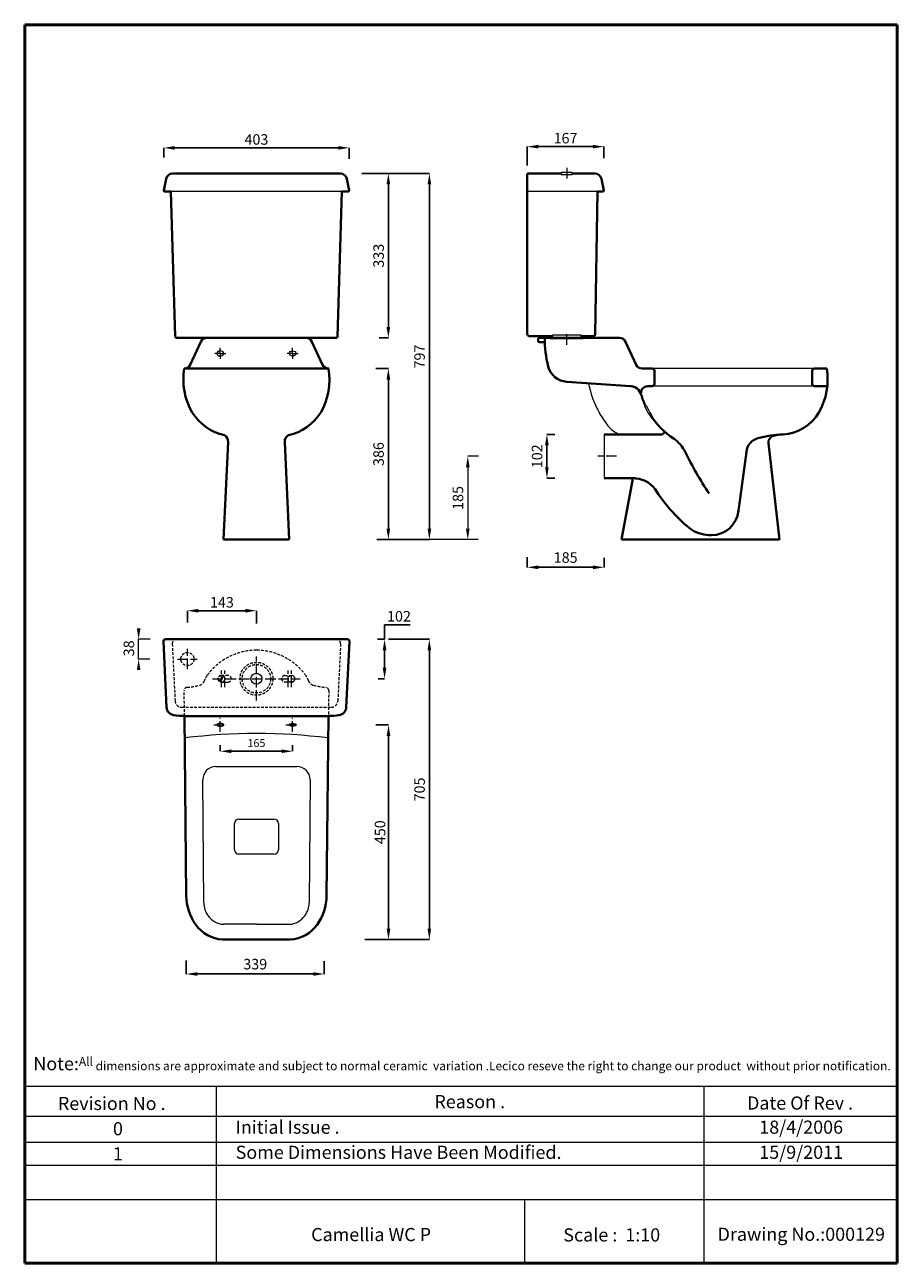
# Model space of a CAD drawing. Units: millimetres. Extents: x 568 to 2558, y -1386 to 1439.
import ezdxf

# ---------------------------------------------------------------- set-up
doc = ezdxf.new("R2010")
doc.units = ezdxf.units.MM
doc.linetypes.add('ACAD_ISO04W100', pattern=[30, 24, -3, 0, -3])
doc.linetypes.add('DASHED2', pattern=[9.525, 6.35, -3.175])
for name, color, linetype, lineweight in [('AXE 1', 9, 'ACAD_ISO04W100', 0), ('Dimension', 7, 'Continuous', 0), ('DIMN', 7, 'Continuous', 0), ('HIDEN', 7, 'DASHED2', 9), ('HOLE', 7, 'Continuous', 0), ('line 2', 7, 'Continuous', 50), ('NORMAL', 7, 'Continuous', 15), ('PLANE', 7, 'Continuous', 40)]:
    doc.layers.add(name, color=color, linetype=linetype, lineweight=lineweight)
doc.styles.add('S 1', font='TIMESBI.TTF', dxfattribs={"height": 18})
doc.styles.get("Standard").update_dxf_attribs({"font": 'TIMESBI.TTF', "height": 24})
doc.dimstyles.new('ISO-25', dxfattribs={"dimtxt": 2.5, "dimasz": 25, "dimexe": 0.09, "dimexo": 7, "dimgap": 7, "dimtad": 1, "dimtoh": 1, "dimdec": 0, "dimtxsty": 'Standard', "dimcen": 2.5, "dimadec": 0, "dimazin": 0, "dimtfac": 1, "dimtdec": 0, "dimtmove": 0, "dimatfit": 3, "dimfxl": 1, "dimarcsym": 0})
doc.dimstyles.new('SAM', dxfattribs={"dimtxt": 2.5, "dimasz": 25, "dimexe": 0.09, "dimexo": 7, "dimgap": 7, "dimtad": 1, "dimtoh": 1, "dimdec": 0, "dimtxsty": 'S 1', "dimcen": 2.5, "dimadec": 0, "dimazin": 0, "dimtfac": 1, "dimtdec": 0, "dimtmove": 0, "dimatfit": 3, "dimfxl": 1, "dimarcsym": 0})

# ---------------------------------------------------------------- blocks, each defined once
blk = doc.blocks.new('*D17')
at = {"layer": 'Defpoints', "color": 0}
for p in [(1390.2, 37.4), (1490.7, 37.4), (1380.3, -647.6)]:
    blk.add_point(p, dxfattribs=at)
at = {"layer": 'Dimension', "color": 0, "lineweight": -2}
for p, q in [((1397.2, 37.4), (1490.8, 37.4)), ((1490.7, -622.6), (1490.7, 12.4)), ((1387.3, -647.6), (1490.8, -647.6))]:
    blk.add_line(p, q, dxfattribs=at)
at = {"layer": 'Dimension', "color": 0}
for points in [[(1486.6, 12.4), (1494.9, 12.4), (1490.7, 37.4)], [(1486.6, -622.6), (1494.9, -622.6), (1490.7, -647.6)]]:
    blk.add_solid(points, dxfattribs=at)
at = {"layer": 'Dimension', "color": 0, "insert": (1471.5, -305.1), "char_height": 24, "attachment_point": 5, "rotation": 90}
blk.add_mtext('705', dxfattribs=at)
blk = doc.blocks.new('*D18')
at = {"layer": 'Defpoints', "color": 0}
for p in [(936.3, -688), (1250.7, -689.9), (1250.7, -726)]:
    blk.add_point(p, dxfattribs=at)
at = {"layer": 'Dimension', "color": 0, "lineweight": -2}
for p, q in [((936.3, -695), (936.3, -726.1)), ((1250.7, -696.9), (1250.7, -726.1)), ((961.3, -726), (1225.7, -726))]:
    blk.add_line(p, q, dxfattribs=at)
at = {"layer": 'Dimension', "color": 0}
for points in [[(961.3, -721.9), (961.3, -730.2), (936.3, -726)], [(1225.7, -721.9), (1225.7, -730.2), (1250.7, -726)]]:
    blk.add_solid(points, dxfattribs=at)
at = {"layer": 'Dimension', "color": 0, "insert": (1093.5, -706.7), "char_height": 24, "attachment_point": 5}
blk.add_mtext('339', dxfattribs=at)
blk = doc.blocks.new('*D19')
at = {"layer": 'Defpoints', "color": 0}
for p in [(1714.2, 231.5), (1889.2, 230.6), (1714.2, 201.6)]:
    blk.add_point(p, dxfattribs=at)
at = {"layer": 'Dimension', "color": 0, "lineweight": -2}
for p, q in [((1714.2, 224.5), (1714.2, 201.5)), ((1864.2, 201.6), (1739.2, 201.6)), ((1889.2, 223.6), (1889.2, 201.5))]:
    blk.add_line(p, q, dxfattribs=at)
at = {"layer": 'Dimension', "color": 0}
for points in [[(1739.2, 205.8), (1739.2, 197.4), (1714.2, 201.6)], [(1864.2, 205.8), (1864.2, 197.4), (1889.2, 201.6)]]:
    blk.add_solid(points, dxfattribs=at)
at = {"layer": 'Dimension', "color": 0, "insert": (1801.7, 220.8), "char_height": 24, "attachment_point": 5}
blk.add_mtext('185', dxfattribs=at)
blk = doc.blocks.new('*D20')
at = {"layer": 'Defpoints', "color": 0}
for p in [(1783.9, 504.9), (1758.9, 404.9), (1783.9, 404.9)]:
    blk.add_point(p, dxfattribs=at)
at = {"layer": 'Dimension', "color": 0, "lineweight": -2}
for p, q in [((1776.9, 504.9), (1758.8, 504.9)), ((1758.9, 479.9), (1758.9, 429.9)), ((1776.9, 404.9), (1758.8, 404.9))]:
    blk.add_line(p, q, dxfattribs=at)
at = {"layer": 'Dimension', "color": 0}
for points in [[(1754.7, 479.9), (1763, 479.9), (1758.9, 504.9)], [(1754.7, 429.9), (1763, 429.9), (1758.9, 404.9)]]:
    blk.add_solid(points, dxfattribs=at)
at = {"layer": 'Dimension', "color": 0, "insert": (1739.6, 454.9), "char_height": 24, "attachment_point": 5, "rotation": 90}
blk.add_mtext('102', dxfattribs=at)
blk = doc.blocks.new('*D21')
at = {"layer": 'Defpoints', "color": 0}
for p in [(1365.6, 37.4), (1388.5, 37.4), (1366.7, -52.6)]:
    blk.add_point(p, dxfattribs=at)
at = {"layer": 'Dimension', "color": 0, "lineweight": -2}
for p, q in [((1388.5, 37.4), (1388.5, 70.7)), ((1388.5, 70.7), (1447.2, 70.7)), ((1372.6, 37.4), (1388.6, 37.4)), ((1388.5, -27.6), (1388.5, 12.4)), ((1373.7, -52.6), (1388.6, -52.6))]:
    blk.add_line(p, q, dxfattribs=at)
at = {"layer": 'Dimension', "color": 0}
for points in [[(1384.4, 12.4), (1392.7, 12.4), (1388.5, 37.4)], [(1384.4, -27.6), (1392.7, -27.6), (1388.5, -52.6)]]:
    blk.add_solid(points, dxfattribs=at)
at = {"layer": 'Dimension', "color": 0, "insert": (1421.4, 90), "char_height": 18, "attachment_point": 5, "style": 'S 1'}
blk.add_mtext('{\\H1.333x;102}', dxfattribs=at)
blk = doc.blocks.new('*D22')
at = {"layer": 'Defpoints', "color": 0}
for p in [(1096.3, 102.6), (938.8, 68.4), (1096.3, 66.7)]:
    blk.add_point(p, dxfattribs=at)
at = {"layer": 'Dimension', "color": 0, "lineweight": -2}
for p, q in [((938.8, 75.4), (938.8, 102.7)), ((963.8, 102.6), (1071.3, 102.6)), ((1096.3, 73.7), (1096.3, 102.7))]:
    blk.add_line(p, q, dxfattribs=at)
at = {"layer": 'Dimension', "color": 0}
for points in [[(963.8, 106.8), (963.8, 98.4), (938.8, 102.6)], [(1071.3, 106.8), (1071.3, 98.4), (1096.3, 102.6)]]:
    blk.add_solid(points, dxfattribs=at)
at = {"layer": 'Dimension', "color": 0, "insert": (1017.5, 121.8), "char_height": 18, "attachment_point": 5, "style": 'S 1'}
blk.add_mtext('{\\H1.333x;143}', dxfattribs=at)
blk = doc.blocks.new('*D23')
at = {"layer": 'Defpoints', "color": 0}
for p in [(1379.6, 1099.9), (1371.4, 264.9), (1490.8, 264.9)]:
    blk.add_point(p, dxfattribs=at)
at = {"layer": 'Dimension', "color": 0, "lineweight": -2}
for p, q in [((1386.6, 1099.9), (1490.9, 1099.9)), ((1490.8, 1074.9), (1490.8, 289.9)), ((1378.4, 264.9), (1490.9, 264.9))]:
    blk.add_line(p, q, dxfattribs=at)
at = {"layer": 'Dimension', "color": 0}
for points in [[(1486.7, 1074.9), (1495, 1074.9), (1490.8, 1099.9)], [(1486.7, 289.9), (1495, 289.9), (1490.8, 264.9)]]:
    blk.add_solid(points, dxfattribs=at)
at = {"layer": 'Dimension', "color": 0, "insert": (1471.5, 682.4), "char_height": 24, "attachment_point": 5, "rotation": 90}
blk.add_mtext('797', dxfattribs=at)
blk = doc.blocks.new('*D24')
at = {"layer": 'Defpoints', "color": 0}
for p in [(1361.9, 654.9), (1397.2, 654.9), (1364, 264.9)]:
    blk.add_point(p, dxfattribs=at)
at = {"layer": 'Dimension', "color": 0, "lineweight": -2}
for p, q in [((1368.9, 654.9), (1397.3, 654.9)), ((1397.2, 289.9), (1397.2, 629.9)), ((1371, 264.9), (1397.3, 264.9))]:
    blk.add_line(p, q, dxfattribs=at)
at = {"layer": 'Dimension', "color": 0}
for points in [[(1393, 629.9), (1401.4, 629.9), (1397.2, 654.9)], [(1393, 289.9), (1401.4, 289.9), (1397.2, 264.9)]]:
    blk.add_solid(points, dxfattribs=at)
at = {"layer": 'Dimension', "color": 0, "insert": (1377.9, 459.9), "char_height": 24, "attachment_point": 5, "rotation": 90}
blk.add_mtext('386', dxfattribs=at)
blk = doc.blocks.new('*D25')
at = {"layer": 'Defpoints', "color": 0}
for p in [(884.8, 1158.4), (884.8, 1129.3), (1307.8, 1126.1)]:
    blk.add_point(p, dxfattribs=at)
at = {"layer": 'Dimension', "color": 0, "lineweight": -2}
for p, q in [((884.8, 1136.3), (884.8, 1158.5)), ((1282.8, 1158.4), (909.8, 1158.4)), ((1307.8, 1133.1), (1307.8, 1158.5))]:
    blk.add_line(p, q, dxfattribs=at)
at = {"layer": 'Dimension', "color": 0}
for points in [[(909.8, 1162.5), (909.8, 1154.2), (884.8, 1158.4)], [(1282.8, 1162.5), (1282.8, 1154.2), (1307.8, 1158.4)]]:
    blk.add_solid(points, dxfattribs=at)
at = {"layer": 'Dimension', "color": 0, "insert": (1096.3, 1177.6), "char_height": 18, "attachment_point": 5, "style": 'S 1'}
blk.add_mtext('{\\H1.333x;403}', dxfattribs=at)
blk = doc.blocks.new('*D26')
at = {"layer": 'Defpoints', "color": 0}
for p in [(1361.5, -157.8), (1336.5, -647.6), (1397.5, -647.6)]:
    blk.add_point(p, dxfattribs=at)
at = {"layer": 'Dimension', "color": 0, "lineweight": -2}
for p, q in [((1368.5, -157.8), (1397.6, -157.8)), ((1397.5, -182.8), (1397.5, -622.6)), ((1343.5, -647.6), (1397.6, -647.6))]:
    blk.add_line(p, q, dxfattribs=at)
at = {"layer": 'Dimension', "color": 0}
for points in [[(1393.4, -182.8), (1401.7, -182.8), (1397.5, -157.8)], [(1393.4, -622.6), (1401.7, -622.6), (1397.5, -647.6)]]:
    blk.add_solid(points, dxfattribs=at)
at = {"layer": 'Dimension', "color": 0, "insert": (1378.3, -402.7), "char_height": 18, "attachment_point": 5, "rotation": 90, "style": 'S 1'}
blk.add_mtext('{\\fTimes New Roman|b1|i1|c238|p26;\\H1.333x;450}', dxfattribs=at)
blk = doc.blocks.new('*D27')
at = {"layer": 'Defpoints', "color": 0}
for p in [(1329.8, 1099.9), (1369, 724.9), (1397.2, 724.9)]:
    blk.add_point(p, dxfattribs=at)
at = {"layer": 'Dimension', "color": 0, "lineweight": -2}
for p, q in [((1336.8, 1099.9), (1397.3, 1099.9)), ((1397.2, 1074.9), (1397.2, 749.9)), ((1376, 724.9), (1397.3, 724.9))]:
    blk.add_line(p, q, dxfattribs=at)
at = {"layer": 'Dimension', "color": 0}
for points in [[(1393, 1074.9), (1401.4, 1074.9), (1397.2, 1099.9)], [(1393, 749.9), (1401.4, 749.9), (1397.2, 724.9)]]:
    blk.add_solid(points, dxfattribs=at)
at = {"layer": 'Dimension', "color": 0, "insert": (1378, 912.4), "char_height": 24, "attachment_point": 5, "rotation": 90}
blk.add_mtext('333', dxfattribs=at)
blk = doc.blocks.new('*D28')
at = {"layer": 'Defpoints', "color": 0}
for p in [(1888.7, 1161.2), (1714.2, 1111.2), (1888.7, 1128.1)]:
    blk.add_point(p, dxfattribs=at)
at = {"layer": 'Dimension', "color": 0, "lineweight": -2}
for p, q in [((1714.2, 1118.2), (1714.2, 1161.3)), ((1739.2, 1161.2), (1863.7, 1161.2)), ((1888.7, 1135.1), (1888.7, 1161.3))]:
    blk.add_line(p, q, dxfattribs=at)
at = {"layer": 'Dimension', "color": 0}
for points in [[(1739.2, 1165.4), (1739.2, 1157), (1714.2, 1161.2)], [(1863.7, 1165.4), (1863.7, 1157), (1888.7, 1161.2)]]:
    blk.add_solid(points, dxfattribs=at)
at = {"layer": 'Dimension', "color": 0, "insert": (1801.4, 1180.5), "char_height": 18, "attachment_point": 5, "style": 'S 1'}
blk.add_mtext('{\\H1.3333x;167}', dxfattribs=at)
blk = doc.blocks.new('*D31')
at = {"layer": 'Defpoints', "color": 0}
for p in [(1013.8, -197.2), (1178.8, -197.2), (1013.8, -218)]:
    blk.add_point(p, dxfattribs=at)
at = {"layer": 'DIMN', "color": 0, "lineweight": -2}
for p, q in [((1013.8, -204.2), (1013.8, -218)), ((1153.8, -218), (1038.8, -218)), ((1178.8, -204.2), (1178.8, -218))]:
    blk.add_line(p, q, dxfattribs=at)
at = {"layer": 'DIMN', "color": 0}
for points in [[(1038.8, -213.8), (1038.8, -222.1), (1013.8, -218)], [(1153.8, -213.8), (1153.8, -222.1), (1178.8, -218)]]:
    blk.add_solid(points, dxfattribs=at)
at = {"layer": 'DIMN', "color": 0, "insert": (1096.3, -201.7), "char_height": 18, "attachment_point": 5, "style": 'S 1'}
blk.add_mtext('165', dxfattribs=at)

msp = doc.modelspace()

# ---------------------------------------------------------------- linework, layer by layer
at = {"layer": 'AXE 1'}
for p, q in [((1804.2, 1112.5), (1804.2, 1087.2)), ((1804.2, 709.2), (1804.2, 738.9)), ((1917.9, 454.9), (1875.3, 454.9)), ((938.8, -30.7), (938.8, 15.6)), ((915.9, -7.6), (961, -7.6)), ((1096.3, -102.4), (1096.3, -2.1)), ((995.9, -52.6), (1196.3, -52.6)), ((1016.3, -71.6), (1016.3, -33.5)), ((1023.8, -71.6), (1023.8, -33.5)), ((1168.8, -71.6), (1168.8, -33.5)), ((1176.3, -71.6), (1176.3, -33.5)), ((998.7, -157.8), (1028.9, -157.8)), ((1013.8, -173.6), (1013.8, -141.7)), ((1163.7, -157.8), (1193.9, -157.8)), ((1178.8, -173.6), (1178.8, -141.7))]:
    msp.add_line(p, q, dxfattribs=at)
at = {"layer": 'Dimension'}
for p, q in [((1602.8, 454.9), (1578.3, 454.9)), ((1578.4, 429.9), (1578.4, 289.9)), ((1602.3, 264.9), (1470, 264.9)), ((853.7, 37.4), (827.4, 37.4)), ((827.5, -7.6), (827.5, 37.4)), ((852.9, -7.6), (827.4, -7.6))]:
    msp.add_line(p, q, dxfattribs=at)
for points in [[(1574.2, 429.9), (1582.6, 429.9), (1578.4, 454.9)], [(1574.2, 289.9), (1582.6, 289.9), (1578.4, 264.9)], [(823.4, 62.4), (831.7, 62.4), (827.5, 37.4)], [(823.4, -32.6), (831.7, -32.6), (827.5, -7.6)]]:
    msp.add_solid(points, dxfattribs=at)
at = {"layer": 'DIMN'}
for p, q in [((1291.4, 1058.9), (901.2, 1058.9)), ((1013.8, 689.5), (1001, 689.5)), ((1013.8, 689.5), (1013.8, 702.3)), ((1013.8, 689.5), (1026.6, 689.5)), ((1013.8, 689.5), (1013.8, 676.8)), ((1178.8, 689.5), (1166, 689.5)), ((1178.8, 689.5), (1178.8, 702.3)), ((1178.8, 689.5), (1191.6, 689.5)), ((1178.8, 689.5), (1178.8, 676.8)), ((1021.2, -46.8), (1011.4, -58.3)), ((567.8, -982.1), (2558.1, -982.1)), ((1004.1, -982.1), (1004.1, -1385.8)), ((2116.8, -982.1), (2116.8, -1385.8)), ((567.8, -1050.7), (2558.1, -1050.7)), ((567.8, -1109.5), (2558.1, -1109.5)), ((567.8, -1162.3), (2558.1, -1162.3)), ((567.8, -1240.5), (2558.1, -1240.5)), ((1707.6, -1240.5), (1707.6, -1385.8))]:
    msp.add_line(p, q, dxfattribs=at)
at = {"layer": 'DIMN', "extrusion": (0, 0, -1)}
for centre, ratio in [((1013.8, 689.5), 0.731111), ((1013.8, -157.8), 0.446955)]:
    msp.add_ellipse(centre, major_axis=(-7.83, -0.01), ratio=ratio, dxfattribs=at)
at = {"layer": 'DIMN'}
for centre, ratio in [((1178.8, 689.5), 0.731111), ((1178.8, -157.8), 0.446955)]:
    msp.add_ellipse(centre, major_axis=(7.83, -0.01), ratio=ratio, dxfattribs=at)
at = {"layer": 'HIDEN'}
for p, q in [((904.2, 27), (910.7, -103.2)), ((1288.3, 27), (1281.9, -103.2)), ((1008.8, -52.1), (1008.8, -53.1)), ((1031.8, -45.1), (1015.8, -45.1)), ((1038.8, -53.1), (1038.8, -52.1)), ((1153.8, -53.1), (1153.8, -52.1)), ((1160.8, -45.1), (1176.8, -45.1)), ((1183.8, -52.1), (1183.8, -53.1)), ((932.2, -137.6), (931.4, -79.3)), ((1015.8, -60.1), (1031.8, -60.1)), ((1176.8, -60.1), (1160.8, -60.1)), ((1261.2, -79.3), (1260.4, -137.6)), ((925.7, -117.6), (1266.9, -117.6))]:
    msp.add_line(p, q, dxfattribs=at)
for centre, radius in [((938.8, -7.6), 15), ((1096.3, -52.6), 37.5), ((1096.3, -52.6), 32.5), ((1016.3, -52.6), 7.5), ((1176.3, -52.6), 7.5)]:
    msp.add_circle(centre, radius, dxfattribs=at)
for centre, radius, start, end in [((914.2, 27.4), 10, 90, 182.3859), ((1278.4, 27.4), 10, 357.6141, 90), ((1096.3, -126.3), 138.7, 90, 144.2887), ((1096.3, -126.3), 138.7, 35.7113, 90), ((1014.1, -68), 38, 143.2978, 162.9234), ((1015.8, -52.1), 7, 90, 180), ((1015.8, -53.1), 7, 180, 270), ((1031.8, -52.1), 7, 0, 90), ((1031.8, -53.1), 7, 270, 0), ((1160.8, -52.1), 7, 90, 180), ((1160.8, -53.1), 7, 180, 270), ((1176.8, -52.1), 7, 0, 90), ((1176.8, -53.1), 7, 270, 0), ((1178.5, -68), 38, 17.0766, 36.7022), ((938.4, -79.2), 7, 94.2584, 180.6031), ((925.6, 92.4), 165, 274.2584, 284.2796), ((961.5, -50.9), 17.3, 285.9411, 339.8761), ((1231.1, -50.9), 17.3, 200.1239, 254.0589), ((1267, 92.4), 165, 255.7204, 265.7416), ((1254.2, -79.2), 7, 359.3969, 85.7416), ((925.7, -102.6), 15, 182.3859, 270), ((1266.9, -102.6), 15, 270, 357.6141)]:
    msp.add_arc(centre, radius, start, end, dxfattribs=at)
at = {"layer": 'HOLE'}
for p, q in [((1816.7, 1101.9), (1791.7, 1101.9)), ((1791.7, 1101.9), (1791.7, 1097.9)), ((1816.7, 1097.9), (1816.7, 1101.9)), ((1791.7, 1097.9), (1816.7, 1097.9)), ((1766.7, 726.9), (1841.7, 726.9)), ((1766.7, 722.9), (1766.7, 726.9)), ((1841.7, 722.9), (1766.7, 722.9)), ((1836.7, 730.9), (1771.7, 730.9)), ((1771.7, 730.9), (1771.7, 726.9)), ((1836.7, 726.9), (1836.7, 730.9)), ((1841.7, 726.9), (1841.7, 722.9)), ((1985.9, 569.9), (1981.5, 569.9)), ((1997, 549.9), (1992.3, 549.9))]:
    msp.add_line(p, q, dxfattribs=at)
for radius, start, end in [(182.6, 204.8255, 211.9637), (178.6, 205.4205, 212.7679)]:
    msp.add_arc((2147.2, 646.5), radius, start, end, dxfattribs=at)
at = {"layer": 'line 2'}
for p, q in [((1087.8, 1439.2), (567.8, 1439.2)), ((567.8, 1439.2), (567.8, -1385.8)), ((1987.8, 1439.2), (1071.4, 1439.2)), ((2558.1, 1439.2), (1971.1, 1439.2)), ((2558.1, -1385.8), (2558.1, 1439.2)), ((567.8, -1385.8), (1821.5, -1385.8)), ((1775.6, -1385.8), (2027.8, -1385.8)), ((2027.8, -1385.8), (2260.6, -1385.8)), ((2237.8, -1385.8), (2558.1, -1385.8))]:
    msp.add_line(p, q, dxfattribs=at)
at = {"layer": 'NORMAL'}
for p, q in [((1874.2, 1058.9), (1714.2, 1058.9)), ((2369.2, 654.9), (1999.2, 654.9)), ((2369.2, 614.9), (1999.2, 614.9)), ((1889.2, 504.9), (1889.2, 404.9)), ((1004, -252.6), (1188.6, -252.6)), ((976.1, -563.7), (974, -282.8)), ((1218.6, -282.8), (1216.5, -563.7)), ((1046.3, -442.6), (1046.3, -382.6)), ((1056.3, -372.6), (1136.3, -372.6)), ((1146.3, -382.6), (1146.3, -442.6)), ((1136.3, -452.6), (1056.3, -452.6)), ((1096.3, -612.6), (1020.8, -612.6)), ((1096.3, -612.6), (1171.8, -612.6))]:
    msp.add_line(p, q, dxfattribs=at)
msp.add_circle((1096.3, -52.6), 12.5, dxfattribs=at)
for centre, radius, start, end in [((2055.2, 656.6), 204.1, 189.901, 206.7794), ((2041.1, 642), 185, 204.6925, 216.0406), ((1957.6, 576.5), 79.1, 213.2893, 244.9876), ((1096.2, -1524.8), 1347.2, 83.0146, 96.9809), ((1004, -282.6), 30, 90, 180.4308), ((1188.6, -282.6), 30, 359.5692, 90), ((1056.3, -382.6), 10, 90, 180), ((1136.3, -382.6), 10, 0, 90), ((1056.3, -442.6), 10, 180, 270), ((1136.3, -442.6), 10, 270, 0), ((1025, -563.7), 48.9, 179.9962, 217.3199), ((1167.6, -563.7), 48.9, 322.6801, 0.0038), ((1023.3, -567.3), 45.4, 215.0837, 266.9375), ((1169.3, -567.3), 45.4, 273.0625, 324.9163)]:
    msp.add_arc(centre, radius, start, end, dxfattribs=at)
at = {"layer": 'PLANE'}
for p, q in [((884.8, 1061.3), (890.1, 1087.8)), ((956.8, 1099.9), (904.8, 1099.9)), ((1235.8, 1099.9), (956.8, 1099.9)), ((1235.8, 1099.9), (1287.8, 1099.9)), ((1307.8, 1061.3), (1302.5, 1087.8)), ((1714.2, 733.9), (1714.2, 1097.9)), ((1791.7, 1099.9), (1716.2, 1099.9)), ((1816.7, 1099.9), (1868.7, 1099.9)), ((1888.7, 1061.3), (1883.4, 1087.8)), ((899.3, 1058.9), (886.8, 1058.9)), ((901.2, 1058.9), (888.6, 1058.9)), ((901.2, 1058.9), (911.2, 728)), ((1291.4, 1058.9), (1281.4, 728)), ((1291.4, 1058.9), (1304, 1058.9)), ((1293.3, 1058.9), (1305.8, 1058.9)), ((1869.2, 733.8), (1874.2, 1058.9)), ((1874.2, 1058.9), (1886.7, 1058.9)), ((1096.3, 724.9), (914.7, 724.9)), ((969.6, 716.2), (945.3, 663.6)), ((1209.4, 724.9), (983.2, 724.9)), ((1096.3, 724.9), (1277.9, 724.9)), ((1223, 716.2), (1247.3, 663.6)), ((1771.7, 728.9), (1719.2, 728.9)), ((1739.2, 721.9), (1739.2, 717.9)), ((1766.7, 724.9), (1742.2, 724.9)), ((1742.2, 714.9), (1751.3, 714.9)), ((1836.7, 728.9), (1864.2, 728.9)), ((1924.6, 724.9), (1841.7, 724.9)), ((1938.2, 716.2), (1962.5, 663.6)), ((1260.9, 654.9), (931.7, 654.9)), ((1999.2, 654.9), (1976.1, 654.9)), ((2004.2, 619.9), (2004.2, 649.9)), ((2364.2, 649.9), (2364.2, 619.9)), ((2397.2, 654.9), (2369.2, 654.9)), ((1804.2, 624.9), (1949.9, 615.1)), ((1999.2, 614.9), (1988.9, 614.9)), ((2369.2, 614.9), (2398.5, 614.9)), ((1021.3, 264.9), (1031.6, 487.4)), ((1171.3, 264.9), (1161, 487.4)), ((1889.2, 504.9), (2021.6, 504.9)), ((2289.2, 264.9), (2264.2, 484.9)), ((2194.9, 325.1), (2214.2, 464.9)), ((1889.2, 404.9), (1949.2, 404.9)), ((1929.2, 264.9), (1954.2, 399.9)), ((1021.4, 264.9), (1171.2, 264.9)), ((1929.2, 264.9), (2289.2, 264.9)), ((884, 32.2), (891.3, -117.6)), ((889, 37.4), (1303.6, 37.4)), ((1308.6, 32.2), (1301.3, -117.6)), ((936.3, -547.6), (932.2, -137.6)), ((932.2, -137.6), (1260.4, -137.6)), ((1260.4, -137.6), (1256.3, -547.6)), ((1096.3, -647.6), (1019.1, -647.6)), ((1096.3, -647.6), (1173.5, -647.6))]:
    msp.add_line(p, q, dxfattribs=at)
for centre, radius, start, end in [((904.8, 1084.9), 15, 90, 168.6901), ((1287.8, 1084.9), 15, 11.3099, 90), ((1716.2, 1097.9), 2, 90, 180), ((1868.7, 1084.9), 15, 11.3099, 90), ((886.8, 1060.9), 2, 168.6901, 270), ((1305.8, 1060.9), 2, 270, 11.3099), ((1886.7, 1060.9), 2, 270, 11.3099), ((914.7, 728.4), 3.48, 186.2006, 269.7429), ((983.2, 709.9), 15, 90, 155.2249), ((1209.4, 709.9), 15, 24.7751, 90), ((1277.9, 728.4), 3.48, 270.2571, 353.7994), ((1719.2, 733.9), 5, 180, 270), ((1742.2, 721.9), 3, 90, 180), ((1742.2, 717.9), 3, 180, 270), ((1751.3, 711.9), 3, 2.4812, 90), ((2015.7, 723.3), 261.7, 179.6627, 194.0335), ((1864.2, 733.9), 5, 270, 359.1319), ((1924.6, 709.9), 15, 24.7751, 90), ((1079.2, 629.8), 149.6, 170.3532, 210.0548), ((931.7, 669.9), 15, 270, 335.2249), ((1113.4, 629.8), 149.6, 329.9452, 9.6468), ((1260.9, 669.9), 15, 204.7751, 270), ((1806.8, 671.1), 46.3, 194.0361, 266.7884), ((1976.1, 669.9), 15, 204.7751, 270), ((1999.2, 649.9), 5, 0, 90), ((2369.2, 649.9), 5, 90, 180), ((2249.7, 629.8), 149.6, 329.9452, 9.6468), ((1947.2, 587.2), 28, 15.7865, 87.9948), ((1989, 599.3), 15.5, 90.6347, 196.6993), ((2147.2, 646.5), 180.6, 196.6236, 205.1194), ((1999.2, 619.9), 5, 270, 360), ((2369.2, 619.9), 5, 180, 270), ((1051, 619.9), 120.4, 212.7067, 256.6708), ((1141.6, 619.9), 120.4, 283.3292, 327.2933), ((2147.2, 646.5), 180.6, 212.3604, 237.1162), ((2292.5, 604.8), 100, 273.0477, 330.0273), ((2021.6, 509.9), 5, 270, 47.4201), ((1015.4, 488.6), 16.2, 355.7816, 61.173), ((1177.1, 488.6), 16.2, 118.827, 184.2184), ((2000, 428.5), 82.6, 26.1393, 53.4719), ((2249.5, 461.8), 35.5, 105.2609, 175.0673), ((2306.5, 257.3), 247.8, 92.0049, 105.5205), ((2280.3, 486.1), 16.2, 102.6148, 184.2184), ((2304, 390.6), 114.5, 93.089, 103.7694), ((2797, 819.9), 805.3, 206.1605, 213.9766), ((1948.2, 217.7), 187.2, 85.7651, 89.7137), ((1949.9, 400.6), 4.28, 350.376, 87.2758), ((1957.7, 345.3), 59.2, 28.8209, 85.798), ((2325.5, 582.6), 378.6, 213.4518, 231.386), ((2134.4, 336.4), 61.5, 269.786, 354.9131), ((2132, 358), 83.1, 238.9766, 271.4707), ((889, 32.4), 5, 90, 182.3859), ((1303.6, 32.4), 5, 357.6141, 90), ((910.9, -116.5), 19.6, 183.0451, 261.4708), ((930, 10.4), 147.9, 261.4432, 270.8692), ((1262.6, 10.4), 147.9, 269.1308, 278.5568), ((1281.7, -116.5), 19.6, 278.5292, 356.9549), ((1050.6, -546.7), 114.3, 180.2496, 215.8137), ((1142, -546.7), 114.3, 324.1863, 359.7504), ((1023.1, -568.2), 79.4, 214.8425, 267.0917), ((1169.5, -568.2), 79.4, 272.9083, 325.1575)]:
    msp.add_arc(centre, radius, start, end, dxfattribs=at)

# ---------------------------------------------------------------- texts
at = {"layer": 'Dimension', "char_height": 24, "attachment_point": 5, "rotation": 90}
for s, insert in [('185', (1559.1, 359.9)), ('38', (808.3, 16.8))]:
    msp.add_mtext(s, dxfattribs=dict(at, insert=insert))
at = {"layer": 'line 2', "attachment_point": 1}
for s, insert, char_height, width in [('{\\fTimes New Roman|b1|i0|c0|p18;\\H1.5x;\\P\\H0.6667x;  \\H1.5x;Note:\\H0.6666x;All dimensions are approximate and subject to normal ceramic  variation .Lecico reseve the right to change our product  without prior notification.\\P\\P                 \\H1.2x;                                     \\P\\H0.8333x;           \\P           }', (575.1, -865.7), 20, 2035.958), ('{\\fTimes New Roman|b1|i0|c0|p18;Revision No .}', (643.4, -1006.3), 30, 519.032), ('{\\fTimes New Roman|b1|i0|c0|p18;Reason .}', (1502.3, -1002.2), 30, 519.032), ('{\\fTimes New Roman|b1|i0|c0|p18;Date Of Rev .}', (2215.5, -1005.4), 30, 519.032), ('{\\fTimes New Roman|b1|i0|c0|p18;0}', (769, -1064), 30, 519.032), ('{\\fTimes New Roman|b1|i0|c0|p18;Initial Issue .}', (1048.8, -1060.5), 30, 519.032), ('{\\fTimes New Roman|b1|i0|c0|p18;18/4/2006}', (2243.4, -1060.4), 30, 519.032), ('{\\fTimes New Roman|b1|i0|c0|p18;1}', (769, -1121.2), 30, 519.032), ('{\\fTimes New Roman|b1|i0|c0|p18;Some Dimensions Have Been Modified.}', (1048.8, -1117.8), 30, 990.81), ('{\\fTimes New Roman|b1|i0|c0|p18;15/9/2011}', (2243.4, -1117.7), 30, 519.032), ('{\\fTimes New Roman|b1|i0|c0|p18;\\H1.5x;Camellia WC P}', (1221.1, -1305.4), 20, 519.032), ('{\\fTimes New Roman|b1|i0|c0|p18;Scale :  1:10}', (1796.3, -1306.2), 30, 519.032), ('{\\fTimes New Roman|b1|i0|c0|p18;Drawing No.:000129}', (2148.3, -1304.7), 30, 531.514)]:
    msp.add_mtext(s, dxfattribs=dict(at, insert=insert, char_height=char_height, width=width))

# ---------------------------------------------------------------- dimensions: what is measured, and where the dimension line sits
at = {"layer": 'Dimension'}
for base, p1, p2, text, picture, middle in [((884.8, 1158.4), (1307.8, 1126.1), (884.8, 1129.3), '{\\H1.333x;403}', '*D25', (1096.3, 1177.6)), ((1888.7, 1161.2), (1714.2, 1111.2), (1888.7, 1128.1), '{\\H1.3333x;167}', '*D28', (1801.4, 1180.5)), ((1096.3, 102.6), (938.8, 68.4), (1096.3, 66.7), '{\\H1.333x;143}', '*D22', (1017.5, 121.8))]:
    dim = msp.add_linear_dim(base=base, p1=p1, p2=p2, text=text, dimstyle='SAM', dxfattribs=at)
    dim.commit()
    dim.dimension.update_dxf_attribs({"geometry": picture, "text_midpoint": middle})
for base, p1, p2, angle, text, dimstyle, picture, middle in [((1397.2, 724.9), (1329.8, 1099.9), (1369, 724.9), 90, '333', 'ISO-25', '*D27', (1378, 912.4)), ((1490.8, 264.9), (1379.6, 1099.9), (1371.4, 264.9), 90, '797', 'ISO-25', '*D23', (1471.5, 682.4)), ((1397.2, 654.9), (1364, 264.9), (1361.9, 654.9), 90, '386', 'ISO-25', '*D24', (1377.9, 459.9)), ((1758.9, 404.9), (1783.9, 504.9), (1783.9, 404.9), 90, '102', 'ISO-25', '*D20', (1739.6, 454.9)), ((1714.2, 201.6), (1889.2, 230.6), (1714.2, 231.5), 180, '185', 'ISO-25', '*D19', (1801.7, 220.8)), ((1490.7, 37.4), (1380.3, -647.6), (1390.2, 37.4), 90, '705', 'ISO-25', '*D17', (1471.5, -305.1)), ((1397.5, -647.6), (1361.5, -157.8), (1336.5, -647.6), 90, '{\\fTimes New Roman|b1|i1|c238|p26;\\H1.333x;450}', 'SAM', '*D26', (1378.3, -402.7)), ((1250.7, -726), (936.3, -688), (1250.7, -689.9), 180, '339', 'ISO-25', '*D18', (1093.5, -706.7))]:
    dim = msp.add_linear_dim(base=base, p1=p1, p2=p2, angle=angle, text=text, dimstyle=dimstyle, dxfattribs=at)
    dim.commit()
    dim.dimension.update_dxf_attribs({"geometry": picture, "text_midpoint": middle})
dim = msp.add_linear_dim(base=(1388.5, 37.4), p1=(1366.7, -52.6), p2=(1365.6, 37.4), angle=90, text='{\\H1.333x;102}', dimstyle='SAM', dxfattribs=at)
dim.commit()
dim.dimension.update_dxf_attribs({"geometry": '*D21', "text_midpoint": (1421.4, 70.7), "dimtype": 160})
at = {"layer": 'DIMN'}
dim = msp.add_linear_dim(base=(1013.8, -218), p1=(1178.8, -197.2), p2=(1013.8, -197.2), dimstyle='SAM', dxfattribs=at)
dim.commit()
dim.dimension.update_dxf_attribs({"geometry": '*D31', "text_midpoint": (1096.3, -201.7)})

doc.saveas('drawing.dxf')
